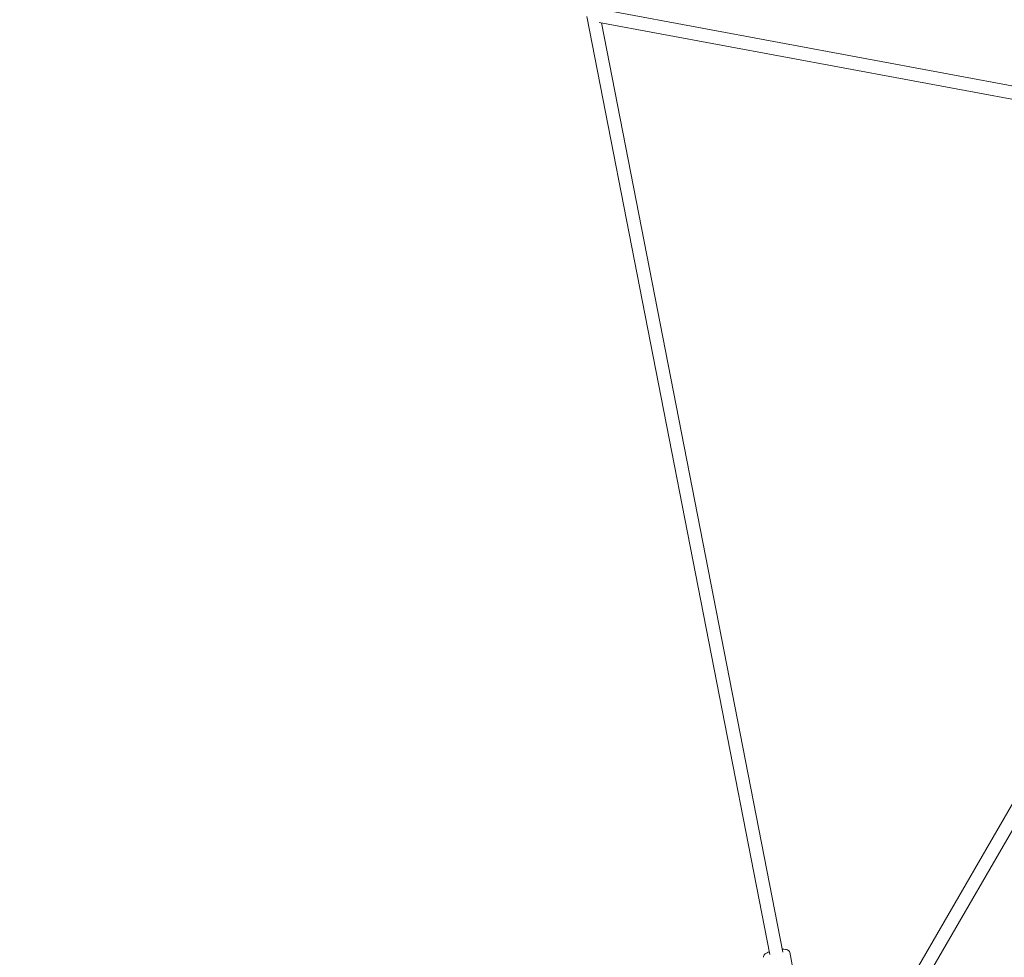
# Model space of a CAD drawing. Units: millimetres. Extents: x -7416 to 7416, y -7416 to 8663.
# Drawn here: x -3584 to -2395, y -4300 to -3169 of the extents above; entities that cross this region are included whole.
import ezdxf

# ---------------------------------------------------------------- set-up
doc = ezdxf.new("R2010")
doc.units = ezdxf.units.MM

# ---------------------------------------------------------------- blocks, each defined once
blk = doc.blocks.new('A$C0EE54763')
at = {"color": 0, "linetype": 'Continuous', "lineweight": 0}
for p, q in [((-2865.3, -3159.4), (-1933.4, -3332.7)), ((-2898.8, -3165.1), (-2678, -4297.1)), ((-2883.9, -3172.2), (-1941.3, -3347.5)), ((-2881.1, -3172.7), (-2662.3, -4294.1)), ((-1941.9, -3347.4), (-2498.2, -4311.1)), ((-2485.3, -4320.6), (-1928, -3355.4)), ((-2653.9, -4294.3), (-2641.8, -4356.7))]:
    blk.add_line(p, q, dxfattribs=at)
blk.add_arc((0, 0), 7150, 94.13046, 274.13046, dxfattribs=at)
at = {"color": 0, "linetype": 'Continuous', "lineweight": 0, "extrusion": (0, 0, -1)}
blk.add_ellipse((-2670.1, -4295.5), major_axis=(7.85, 1.53), ratio=0.269582, start_param=-0.067741, end_param=0.133661, dxfattribs=at)
at = {"color": 0, "linetype": 'Continuous', "lineweight": 0}
blk.add_open_spline([(-2658.9, -4291), (-2660.1, -4290.8), (-2661.4, -4290.7), (-2662.9, -4290.8)], degree=3, dxfattribs=at)
for points, knots in [([(-2653.9, -4294.3), (-2654, -4293.8), (-2654.2, -4293.3), (-2654.8, -4292.6), (-2655.1, -4292.4), (-2655.8, -4291.9), (-2656.1, -4291.7), (-2656.8, -4291.4), (-2657.2, -4291.3), (-2658, -4291.1), (-2658.4, -4291), (-2658.9, -4291)], [0.0525439, 0.0525439, 0.0525439, 0.0525439, 0.1830246, 0.1830246, 0.3135054, 0.3135054, 0.4439861, 0.4439861, 0.5744668, 0.5744668, 0.7049476, 0.7049476, 0.7049476, 0.7049476]), ([(-2678.6, -4293.8), (-2679.5, -4294.2), (-2680.4, -4294.5), (-2682.4, -4295.5), (-2683.4, -4296.2), (-2684.6, -4297.3), (-2685, -4297.8), (-2685.6, -4298.9), (-2685.8, -4299.7), (-2685.6, -4300.5)], [2.1966669, 2.1966669, 2.1966669, 2.1966669, 2.424386, 2.424386, 2.7845003, 2.7845003, 2.9845149, 2.9845149, 3.1941365, 3.1941365, 3.1941365, 3.1941365])]:
    blk.add_open_spline(points, degree=3, knots=knots, dxfattribs=at)

msp = doc.modelspace()

# ---------------------------------------------------------------- block references
msp.add_blockref('A$C0EE54763', (0, 0))

doc.saveas('drawing.dxf')
